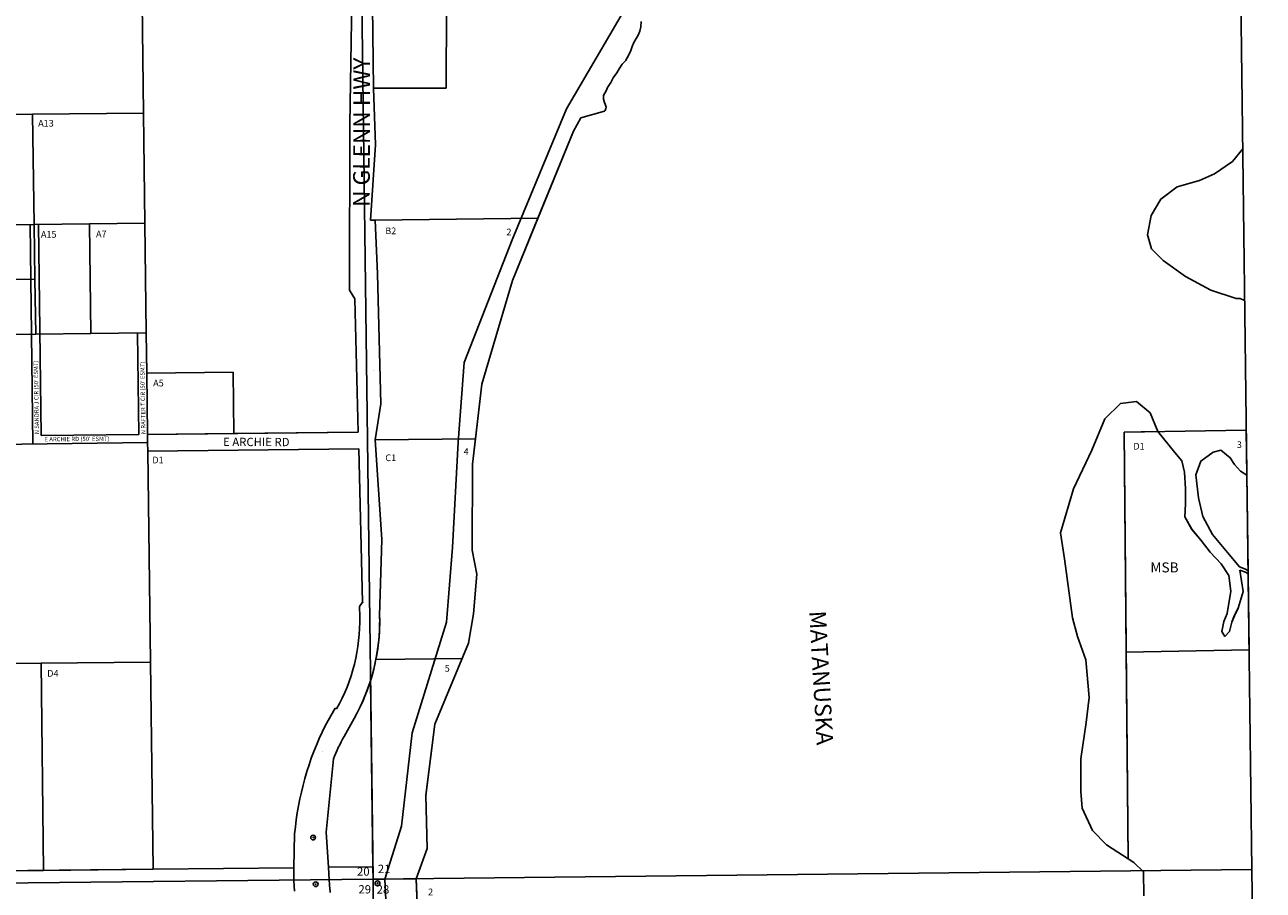
# Model space of a CAD drawing. Units: feet. Extents: x 455333 to 487409, y 120913 to 174464.
# Drawn here: x 479354 to 486792, y 163426 to 168625 of the extents above; entities that cross this region are included whole.
import ezdxf
from ezdxf.enums import TextEntityAlignment as Align

# ---------------------------------------------------------------- set-up
doc = ezdxf.new("R2010")
doc.units = ezdxf.units.FT
doc.header["$LTSCALE"] = 20
doc.header["$MEASUREMENT"] = 0
for name, color, linetype in [('_ROW Checks 2011', 6, 'Continuous'), ('ESMask', 155, 'Continuous'), ('ESPH', 7, 'Continuous'), ('ESRC', 7, 'Continuous'), ('ESRGOV', 7, 'Continuous'), ('Tax Map', 251, 'Continuous')]:
    doc.layers.add(name, color=color, linetype=linetype)
doc.styles.add('1', font='simplex')
doc.styles.add('5', font='romant')
doc.styles.add('5-1', font='ROMANT', dxfattribs={"oblique": 8, "height": 100})
doc.styles.add('MILE', font='SIMPLEX', dxfattribs={"height": 20})

# ---------------------------------------------------------------- blocks, each defined once
blk = doc.blocks.new('essblmmon')
h = blk.add_hatch(color=256)
edge = h.paths.add_edge_path()
edge.add_arc((0, 0.18), 0.169, 227.858, 266.4469)
edge.add_arc((-0.18, 0), 0.169, 3.4658, 42.0548)
edge.add_arc((0, 0), 0.125, 64.5966, 115.2874, ccw=False)
edge.add_arc((0.18, 0), 0.169, 137.8703, 176.4452)
edge.add_arc((0, 0.18), 0.169, 273.4935, 312.0548)
edge.add_arc((0, 0), 0.125, -25.3746, 25.2874, ccw=False)
edge.add_arc((0, -0.18), 0.169, 47.858, 86.4192)
edge.add_arc((0.18, 0), 0.169, 183.4675, 222.0425)
edge.add_arc((0, 0), 0.125, 244.6254, 295.3162, ccw=False)
edge.add_arc((-0.18, 0), 0.169, 317.858, 356.4469)
edge.add_arc((0, -0.18), 0.169, 93.4658, 132.0548)
edge.add_arc((0, 0), 0.125, 154.6254, 205.2874, ccw=False)
at = {"layer": 'ESMask'}
h = blk.add_hatch(color=256, dxfattribs=at)
edge = h.paths.add_edge_path()
edge.add_arc((0, 0), 0.125, 0, 360)
at = {"color": 12}
blk.add_lwpolyline([(-0.11, 0.05, 0.169986), (-0.01, 0.01, 0.169986), (-0.05, 0.11, -0.224859), (0.05, 0.11, 0.169923), (0.01, 0.01, 0.169861), (0.11, 0.05, -0.224727), (0.11, -0.05, 0.169861), (0.01, -0.01, 0.169923), (0.05, -0.11, -0.224859), (-0.05, -0.11, 0.169986), (-0.01, -0.01, 0.169986), (-0.11, -0.05, -0.224727)], format="xyb", close=True, dxfattribs=at)
blk = doc.blocks.new('esstrav')
blk.add_solid([(-0.07, -0.04), (0, 0.08), (0.07, -0.04)])
at = {"layer": 'ESMask'}
blk.add_solid([(-0.07, -0.06), (0.07, -0.06), (-0.07, -0.15), (0.07, -0.15)], dxfattribs=at)
blk = doc.blocks.new('esspclmon')
at = {"layer": 'ESMask'}
h = blk.add_hatch(color=256, dxfattribs=at)
edge = h.paths.add_edge_path()
edge.add_arc((0, 0), 0.1, 0, 360)
for points in [[(0.07, 0), (-0.07, 0)], [(0, -0.07), (0, 0.07)]]:
    blk.add_lwpolyline(points)
at = {"color": 4}
blk.add_circle((0, 0), 0.1, dxfattribs=at)
blk.add_circle((0, 0), 0.0733)
blk = doc.blocks.new('A$C7D333F11')
at = {"layer": 'Tax Map'}
for p, q in [((5164.8, 5383.6), (5051, 10662)), ((-227.5, 10556.8), (-113.8, 5278.4)), ((1450.4, 10414.1), (1451.6, 10445.9)), ((1409.1, 10318.8), (1423.3, 10343.1)), ((1423.3, 10343.1), (1434.6, 10363.7)), ((1434.6, 10363.7), (1444, 10387.6)), ((1444, 10387.6), (1450.4, 10414.1)), ((1374.7, 10235.6), (1390.3, 10269.8)), ((1390.3, 10269.8), (1399.1, 10294.3)), ((1399.1, 10294.3), (1409.1, 10318.8)), ((1340.6, 10188.2), (1361.7, 10209.9)), ((1361.7, 10209.9), (1364.3, 10217.1)), ((1364.3, 10217.1), (1374.7, 10235.6)), ((1286.7, 10105.5), (1307.7, 10135.6)), ((1307.7, 10135.6), (1321.9, 10160.2)), ((1321.9, 10160.2), (1340.6, 10188.2)), ((1244.5, 10026.7), (1253.7, 10047.3)), ((1253.7, 10047.3), (1273.5, 10077.3)), ((1273.5, 10077.3), (1286.7, 10105.5)), ((1228.7, 9976.3), (1230.1, 9998.9)), ((1234.1, 9962), (1228.7, 9976.3)), ((1230.1, 9998.9), (1244.5, 10026.7)), ((1094.8, 9863.6), (1236.1, 9905.3)), ((1241.8, 9940.1), (1234.1, 9962)), ((1236.1, 9905.3), (1239, 9909.3)), ((1239, 9909.3), (1242.8, 9915)), ((1245.3, 9929.1), (1241.8, 9940.1)), ((1242.8, 9915), (1244.8, 9919.9)), ((1244.8, 9919.9), (1245.3, 9929.1)), ((-2859.2, 9843.3), (-2200.1, 9856.3)), ((-2200.1, 9856.3), (-1533.9, 9869.4)), ((-2183.1, 9194.5), (-2200.1, 9856.3)), ((1051.8, 9783.2), (1094.8, 9863.6)), ((692.5, 8883.4), (1051.8, 9783.2)), ((5071.5, 9711.5), (5011, 9635.5)), ((5011, 9635.5), (4903.8, 9560.4)), ((4903.8, 9560.4), (4812.9, 9518.5)), ((4680.6, 9480.4), (4581.7, 9405.3)), ((4812.9, 9518.5), (4680.6, 9480.4)), ((4581.7, 9405.3), (4524.3, 9305.7)), ((4524.3, 9305.7), (4504.3, 9189.7)), ((-164.6, 9237.7), (-135.1, 9238.3)), ((4504.3, 9189.7), (4529.7, 9107.1)), ((4529.7, 9107.1), (4600.5, 9037.2)), ((4600.5, 9037.2), (4733.6, 8942.9)), ((4733.6, 8942.9), (4887.3, 8861)), ((513.5, 8257.9), (692.5, 8883.4)), ((4887.3, 8861), (5040.9, 8812.3)), ((5040.9, 8812.3), (5063.5, 8812.3)), ((5063.5, 8812.3), (5091.1, 8800.8)), ((460.8, 7777.8), (513.5, 8257.9)), ((4350.9, 8176), (4445.8, 8188.2)), ((4445.8, 8188.2), (4529, 8120.6)), ((4258, 8082), (4350.9, 8176)), ((4529, 8120.6), (4576.9, 8008.5)), ((4181.2, 7894.7), (4258, 8082)), ((4373.7, 8003.8), (5107.8, 8021.3)), ((4576.9, 8008.5), (4373.7, 8003.8)), ((4373.7, 8003.8), (4421.1, 5441.3)), ((4373.7, 8003.8), (4398.1, 6683)), ((4679.4, 7885.1), (4576.9, 8008.5)), ((5107.8, 8021.3), (5113.8, 7751)), ((-2816.5, 7863.1), (-1491, 7889.4)), ((4073.5, 7660.5), (4181.2, 7894.7)), ((464.6, 7261.2), (460.8, 7777.8)), ((5126.1, 7177.6), (5113.8, 7751)), ((3997.2, 7395.3), (4073.5, 7660.5)), ((4021.5, 7239.8), (3997.2, 7395.3)), ((493.2, 7115.7), (464.6, 7261.2)), ((4074.2, 6886.1), (4021.5, 7239.8)), ((5136.4, 6702.1), (5126.5, 7158.6)), ((475.1, 6878.3), (493.2, 7115.7)), ((447.4, 6700.8), (475.1, 6878.3)), ((4105.4, 6774.1), (4074.2, 6886.1)), ((4155, 6634.4), (4105.4, 6774.1)), ((248.2, 6213.9), (447.4, 6700.8)), ((4396.2, 6682.9), (5136.4, 6702.1)), ((4398.1, 6683), (4421.1, 5441.3)), ((-108.2, 6598.5), (413.4, 6608.8)), ((199.3, 5785.4), (248.2, 6213.9)), ((208.8, 5466.8), (199.3, 5785.4)), ((145.7, 5283.6), (208.8, 5466.8)), ((-113.8, 5278.4), (5164.8, 5383.6)), ((5164.8, 5383.6), (5278.6, 105.2)), ((162.1, 4912.5), (145.7, 5283.6)), ((-113.8, 5278.4), (-5392.4, 5175.7)), ((0, 0), (-113.8, 5278.4))]:
    blk.add_line(p, q, dxfattribs=at)
for points in [[(-42.9, 5279.8), (53.2, 5598.2), (113.6, 6159.9), (314.5, 6826.2), (346.5, 7275.3), (374.9, 7907.7), (406.3, 8387.4), (687.3, 9126.6), (1008, 9917.6), (1392.3, 10588.8)], [(-1533.9, 9869.4), (-1547.2, 10531.1)], [(-292.2, 9813.9), (-287.1, 10555.6)], [(-292.2, 9813.9), (-287.1, 10555.6)], [(-153.1, 10031.6), (-162.4, 10521.5)], [(-153.1, 10031.6), (-162.4, 10521.5)], [(280.8, 10524.2), (283.8, 10034.2)], [(1450.4, 10414.1), (1451.6, 10445.9)], [(1409.1, 10318.8), (1423.3, 10343.1)], [(1423.3, 10343.1), (1434.6, 10363.7)], [(1434.6, 10363.7), (1444, 10387.6)], [(1444, 10387.6), (1450.4, 10414.1)], [(1374.7, 10235.6), (1390.3, 10269.8)], [(1390.3, 10269.8), (1399.1, 10294.3)], [(1399.1, 10294.3), (1409.1, 10318.8)], [(1340.6, 10188.2), (1361.7, 10209.9)], [(1361.7, 10209.9), (1364.3, 10217.1)], [(1364.3, 10217.1), (1374.7, 10235.6)], [(1286.7, 10105.5), (1307.7, 10135.6)], [(1307.7, 10135.6), (1321.9, 10160.2)], [(1321.9, 10160.2), (1340.6, 10188.2)], [(1244.5, 10026.7), (1253.7, 10047.3)], [(1253.7, 10047.3), (1273.5, 10077.3)], [(1273.5, 10077.3), (1286.7, 10105.5)], [(283.8, 10034.2), (-153.1, 10031.6)], [(-138.4, 9689.6), (-153.1, 10031.6)], [(-138.4, 9689.6), (-153.1, 10031.6)], [(1228.7, 9976.3), (1230.1, 9998.9)], [(1234.1, 9962), (1228.7, 9976.3)], [(1230.1, 9998.9), (1244.5, 10026.7)], [(1094.8, 9863.6), (1236.1, 9905.3)], [(1241.8, 9940.1), (1234.1, 9962)], [(1236.1, 9905.3), (1239, 9909.3)], [(1239, 9909.3), (1242.8, 9915)], [(1245.3, 9929.1), (1241.8, 9940.1)], [(1242.8, 9915), (1244.8, 9919.9)], [(1244.8, 9919.9), (1245.3, 9929.1)], [(-1519.1, 9207.7), (-1533.9, 9869.4)], [(1051.8, 9783.2), (1094.8, 9863.6)], [(-286.6, 8815.5), (-292.2, 9813.9)], [(-286.6, 8815.5), (-292.2, 9813.9)], [(842, 9257.7), (1051.8, 9783.2)], [(-164.6, 9237.7), (-138.4, 9689.6)], [(-164.6, 9237.7), (-138.4, 9689.6)], [(5071.5, 9711.5), (5071.5, 9711.5), (5011, 9635.5), (4903.8, 9560.4), (4812.9, 9518.5), (4680.6, 9480.4), (4581.7, 9405.3), (4524.3, 9305.7), (4504.3, 9189.7), (4529.7, 9107.1), (4600.5, 9037.2), (4733.6, 8942.9), (4887.3, 8861), (5040.9, 8812.3), (5063.5, 8812.3), (5091.1, 8800.8)], [(-164.6, 9237.7), (-135.1, 9238.3)], [(-135.1, 9238.3), (842, 9257.7)], [(-119.3, 8914.7), (-135.1, 9238.3)], [(-119.3, 8914.7), (-135.1, 9238.3)], [(692.6, 8883.6), (842, 9257.7)], [(-2844.9, 9181.3), (-2183.1, 9194.5)], [(-2208.1, 9193.9), (-2179.6, 7875.6)], [(-2183.1, 9194.5), (-1851.8, 9201.1)], [(-2183.1, 9194.5), (-2176.1, 8864.9)], [(-2158.1, 9195), (-2130.6, 7926.6)], [(-1851.8, 9201.1), (-1519.1, 9207.7)], [(-1851.8, 9201.1), (-1837.8, 8541.9)], [(-1505, 8548.4), (-1519.1, 9207.7)], [(-2837.8, 8851.7), (-2176.1, 8864.9)], [(-2176.1, 8864.9), (-2169, 8535.3)], [(-92.1, 8135.3), (-119.3, 8914.7)], [(-92.1, 8135.3), (-119.3, 8914.7)], [(513.6, 8258.2), (692.6, 8883.6)], [(-254.8, 8764.6), (-286.6, 8815.5)], [(-254.8, 8764.6), (-286.6, 8815.5)], [(-226.2, 7964.1), (-254.8, 8764.6)], [(-226.2, 7964.1), (-254.8, 8764.6)], [(-2169, 8535.3), (-2830.7, 8521.6)], [(-2169, 8535.3), (-1837.8, 8541.9)], [(-1837.8, 8541.9), (-1505, 8548.4)], [(-1543.7, 7938.1), (-1556.6, 8547.4)], [(-1499.9, 8307.3), (-1505, 8548.4)], [(-980.9, 8317.5), (-1499.9, 8307.3)], [(-1492.1, 7939.1), (-1499.9, 8307.3)], [(-973.2, 7949.4), (-980.9, 8317.5)], [(477.6, 7930.3), (513.6, 8258.2)], [(4515.7, 5220.1), (4513.7, 5363.5), (4454.6, 5420), (4290.6, 5524.7), (4204.2, 5610), (4140.9, 5742.2), (4132.5, 5843.6), (4131.3, 6038.6), (4161.2, 6257.3), (4177.4, 6407.9), (4155, 6634.4), (4105.4, 6774.1), (4074.2, 6886.1), (4021.5, 7239.8), (3997.2, 7395.3), (4073.5, 7660.5), (4181.2, 7894.7), (4258, 8082), (4350.9, 8176), (4445.8, 8188.2), (4529, 8120.6), (4576.9, 8008.7), (4679.5, 7885), (4722.4, 7835), (4738.3, 7767.4), (4746.6, 7666.9), (4747.2, 7576), (4743.8, 7498.6), (4784.9, 7423.4), (4843.4, 7356.1), (4898, 7286.8), (4964.3, 7217.5), (5011.1, 7148.2), (5023.3, 7053.5), (5002.7, 6920), (4983.6, 6871.4), (4972.3, 6811.1), (4989.9, 6782.1), (5017, 6811.4), (5030.2, 6867.8), (5045.6, 6906.7), (5068.6, 6951.5), (5097.8, 7052.5), (5076.6, 7180), (5110, 7169.4), (5126.7, 7158.4)], [(-124.5, 7919), (-92.1, 8135.3)], [(-124.5, 7919), (-92.1, 8135.3)], [(-226.2, 7964.1), (-1492.1, 7939.1)], [(-973.2, 7949.4), (-226.2, 7964.1)], [(-1543.7, 7938.1), (-2130.6, 7926.6)], [(-973.2, 7949.4), (-1492.1, 7939.1)], [(-1491, 7889.4), (-1492.1, 7939.1)], [(-1491, 7889.4), (-1490, 7839.2)], [(-124.5, 7919), (477.6, 7930.3)], [(-124.5, 7919), (-79, 7320.3)], [(-124.5, 7919), (-79, 7320.3)], [(477.6, 7930.3), (460.9, 7778)], [(5126.1, 7177.6), (5110.8, 7186.2), (5073.1, 7200.5), (5001.4, 7287.2), (4909.4, 7394.5), (4850.7, 7501.9), (4825.1, 7613.7), (4807.7, 7750.4), (4836.2, 7833.5), (4910.6, 7887.9), (4956.3, 7901), (5012.7, 7855.7), (5037.9, 7814.3), (5075.6, 7775.1), (5113.8, 7751)], [(4910.6, 7887.9), (4836.2, 7833.5), (4807.7, 7750.4), (4825.1, 7613.7), (4850.7, 7501.9), (4909.4, 7394.5), (5001.4, 7287.2), (5073.1, 7200.5)], [(4910.6, 7887.9), (4956.3, 7901), (5012.7, 7855.7), (5037.9, 7814.3), (5075.6, 7775.1), (5113.8, 7751)], [(-222.7, 7864.1), (-1490, 7839.2)], [(-222.7, 7864.1), (-1490, 7839.2)], [(-1490, 7839.2), (-1463, 6571.1)], [(-191, 6941.9), (-222.7, 7864.1)], [(-191, 6941.9), (-222.7, 7864.1)], [(4679.4, 7885.1), (4722.3, 7835.1), (4738.2, 7767.5), (4746.5, 7667), (4747.1, 7576.1), (4743.7, 7498.7), (4784.8, 7423.5), (4843.3, 7356.2), (4897.9, 7286.9), (4964.2, 7217.7), (5011.1, 7148.3), (5023.2, 7053.6), (5002.6, 6920.2), (4983.5, 6871.5), (4972.2, 6811.2), (4989.8, 6782.2), (5016.9, 6811.5), (5030.1, 6867.9), (5045.5, 6906.8), (5068.5, 6951.6), (5097.7, 7052.7)], [(460.9, 7778), (464.7, 7261.4)], [(-79, 7320.3), (-88.2, 6860.7)], [(-79, 7320.3), (-88.2, 6860.7)], [(464.7, 7261.4), (493.3, 7116)], [(5073.1, 7200.5), (5110.8, 7186.2), (5126.1, 7177.6)], [(5076.5, 7180.1), (5097.7, 7052.7)], [(5076.5, 7180.1), (5109.9, 7169.5), (5126.5, 7158.6)], [(493.3, 7116), (475.1, 6878.6)], [(-191, 6941.9), (-210.1, 6915.6)], [(-191, 6941.9), (-210.1, 6915.6)], [(-190.8, 6936.3), (-191, 6941.9)], [(-210.1, 6915.6), (-208.1, 6856.7)], [(-210.1, 6915.6), (-208.1, 6856.7)], [(475.1, 6878.6), (447.4, 6701)], [(447.4, 6701), (248.3, 6214.1)], [(-2119.3, 6558.4), (-2781.5, 6545.6)], [(-1463, 6571.1), (-2119.3, 6558.4)], [(-2119.3, 6558.4), (-2094.7, 5314.6)], [(-1463, 6571.1), (-1435, 5327.5)], [(-139.5, 6471.3), (-115.4, 5353.1)], [(-409.5, 6198), (-350.2, 6305.2)], [(-409.5, 6198), (-350.2, 6305.2)], [(-341.5, 6300.4), (-350.2, 6305.2)], [(-341.5, 6300.4), (-350.2, 6305.2)], [(-295.6, 6135), (-236.3, 6242.3)], [(-295.6, 6135), (-236.3, 6242.3)], [(248.3, 6214.1), (199.4, 5785.6)], [(-397.5, 5559.1), (-358.4, 5999.1)], [(-397.5, 5559.1), (-358.4, 5999.1)], [(199.4, 5785.6), (208.9, 5467)], [(-589.4, 5343.9), (-587.4, 5547.5)], [(-589.4, 5343.9), (-587.4, 5547.5)], [(-382.3, 5348), (-397.5, 5559.1)], [(-382.3, 5348), (-397.5, 5559.1)], [(208.9, 5467), (145.7, 5283.6)], [(-2754.6, 5301.8), (-1434.9, 5327.5)], [(-2094.7, 5314.6), (-2754.3, 5301.8)], [(-1435, 5327.5), (-2094.7, 5314.6)], [(-589.4, 5343.9), (-1435, 5327.5)], [(-1434.9, 5327.5), (-589.4, 5343.9)], [(-590.1, 5265.8), (-589.4, 5343.9)], [(-382.3, 5348), (-115.3, 5353.2)], [(-382.3, 5348), (-115.4, 5353.1)], [(-376.9, 5273.2), (-382.3, 5348)], [(-115.4, 5353.1), (-113.8, 5278.4)], [(145.7, 5283.6), (-42.9, 5279.8)], [(317.4, 4418.5), (162.1, 4912.5), (145.7, 5283.6)], [(-585.3, 5202.5), (-590.1, 5265.8)], [(-372.6, 5217.2), (-376.9, 5273.2)], [(-113.8, 5278.4), (-42.9, 5279.8)], [(-112.1, 5202.2), (-113.8, 5278.4)], [(937, 2647.2), (748.4, 2971.1), (495.1, 3628.9), (81.7, 4487), (-19.8, 4869.2), (-42.9, 5279.8)], [(-19.8, 4869.2), (-42.9, 5279.8)]]:
    blk.add_lwpolyline(points, dxfattribs=at)
for points in [[(-341.5, 6300.4, 0.135163), (-208.1, 6856.7)], [(-341.5, 6300.4, 0.135163), (-208.1, 6856.7)], [(-236.3, 6242.3, 0.135178), (-88.2, 6860.7)], [(-139.5, 6471.3, 0.081935), (-88.2, 6860.7)], [(-236.3, 6242.3, 0.052052), (-139.5, 6471.3)], [(-409.5, 6198, 0.093244), (-587.4, 5547.5)], [(-409.5, 6198, 0.093244), (-587.4, 5547.5)], [(-295.6, 6135, 0.036083), (-358.4, 5999.1)], [(-295.6, 6135, 0.036083), (-358.4, 5999.1)], [(-372.6, 5217.2, 0.00374), (-370.9, 5197.2)]]:
    blk.add_lwpolyline(points, format="xyb", dxfattribs=at)
for s, height, rotation, style, p in [('N GLENN HWY', 100, 90.35, '1', (-169.3, 9316.9)), ('A13', 40, 0.35, '1', (-2164.9, 9782.5)), ('A15', 40, 0.35, '1', (-2142.6, 9115.1)), ('A7', 40, 0.35, '1', (-1811.5, 9120.8)), ('B2', 40, 0.35, '1', (-74.5, 9154.4)), ('2', 40, 0.35, '1', (653.3, 9154.1)), ("N SANDRA J CIR (50' ESMT)", 26, 91.36971, '1', (-2143.6, 7934.3)), ("N RAFTER T CIR (50' ESMT)", 26, 91.36971, '1', (-1503.8, 7940)), ('A5', 40, 0.35, '1', (-1460.7, 8227.6)), ("E ARCHIE RD (50' ESMT)", 26, 0.97475, '1', (-2109.7, 7891.7)), ('E ARCHIE RD', 50, 0.35, '1', (-1037.5, 7873.1)), ('D1', 40, 0.35, '1', (4430.5, 7899.6)), ('3', 40, 0.35, '1', (5051.8, 7914.7)), ('C1', 40, 0.35, '1', (-62.2, 7791.1)), ('4', 40, 0.35, '1', (407.8, 7832.2)), ('D1', 40, 0.35, '1', (-1461.5, 7765.5)), ('MSB', 60, 0.35, '1', (4539.1, 7162.9)), ('5', 40, 0.35, '1', (305.6, 6529)), ('D4', 40, 0.35, '1', (-2081.7, 6478.3)), ('21', 50, 0.35, '5', (-85.7, 5316)), ('28', 50, 0.35, '5', (-91.5, 5192.8))]:
    blk.add_text(s, height=height, rotation=rotation, dxfattribs=dict(at, style=style)).set_placement(p)
at = {"layer": 'Tax Map', "style": '5-1', "oblique": 8}
blk.add_text('MATANUSKA', height=100, rotation=273.79531, dxfattribs=at).set_placement((2491.2, 6911.5))
at = {"layer": 'Tax Map', "style": '5'}
for s, p in [('20', (-134.9, 5299.7)), ('29', (-125.2, 5193))]:
    blk.add_text(s, height=50, rotation=0.35, dxfattribs=at).set_placement(p, align=Align.RIGHT)
at = {"layer": 'Tax Map', "style": '1'}
blk.add_text('2', height=40, rotation=0.35, dxfattribs=at).set_placement((232.4, 5200.3), align=Align.MIDDLE)
blk = doc.blocks.new('A$C1F0433FB')
at = {"layer": 'Tax Map'}
blk.add_blockref('A$C7D333F11', (2409.3, -1707.7), dxfattribs=at)
blk = doc.blocks.new('taxmap')
at = {"layer": 'Tax Map', "xscale": 0.9999, "yscale": 0.9999, "zscale": 0.9999, "rotation": 359.4999999999999}
blk.add_blockref('A$C1F0433FB', (479144, 159937.6), dxfattribs=at)
at = {"layer": 'Tax Map', "style": 'MILE'}
for tag, p in [('36', (460995.2, 135958.6)), ('37', (466247.7, 135289)), ('35', (458718.6, 134944.9)), ('34', (458608.9, 130023.7)), ('33', (458447.4, 124670.9))]:
    blk.add_attdef(tag, text='', height=40, dxfattribs=at).set_placement(p, align=Align.MIDDLE_CENTER)

msp = doc.modelspace()

# ---------------------------------------------------------------- linework, layer by layer
at = {"layer": '_ROW Checks 2011', "color": 6}
for centre in [(481085.7, 163742.5), (481101.2, 163462.3), (481472.6, 163467.8)]:
    msp.add_circle(centre, 14.4, dxfattribs=at)

# ---------------------------------------------------------------- block references
at = {"layer": 'ESPH', "xscale": 20, "yscale": 20}
for p in [(481449.1, 166547.6), (481439.1, 164762.6), (481144.1, 164259.7)]:
    msp.add_blockref('esstrav', p, dxfattribs=at)
at = {"layer": 'ESRC', "xscale": 20, "yscale": 20}
for p in [(481086.6, 163743.3), (481101.5, 163462)]:
    msp.add_blockref('esspclmon', p, dxfattribs=at)
at = {"layer": 'ESRGOV', "xscale": 20, "yscale": 20}
msp.add_blockref('essblmmon', (481472.6, 163467.8), dxfattribs=at)
at = {"layer": 'Tax Map'}
msp.add_blockref('taxmap', (-24.5, 4.3), dxfattribs=at)

doc.saveas('drawing.dxf')
